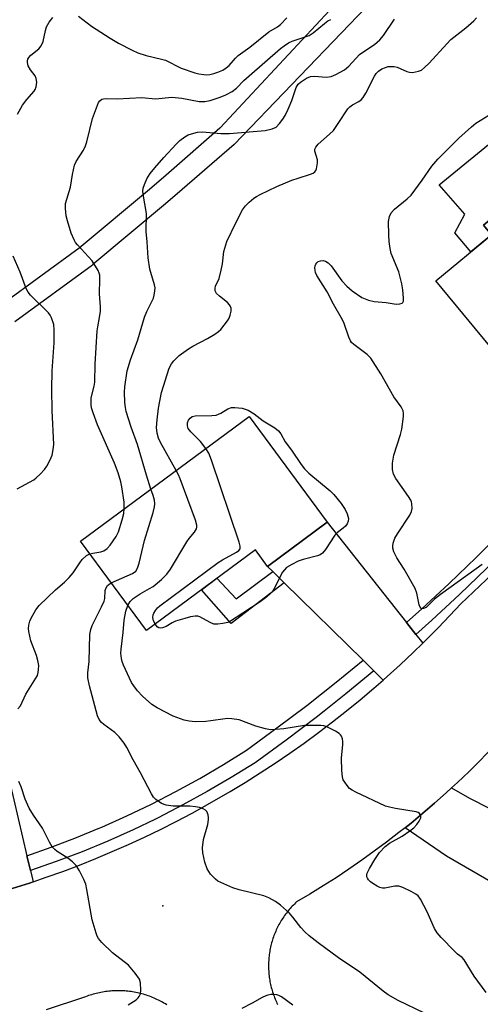
# Model space of a CAD drawing. Units: inches. Extents: x 1255768 to 1261768, y 553452 to 557452.
# Drawn here: x 1258817 to 1258944, y 554565 to 554838 of the extents above; entities that cross this region are included whole.
import ezdxf

# ---------------------------------------------------------------- set-up
doc = ezdxf.new("R2010")
doc.units = ezdxf.units.IN
doc.header["$MEASUREMENT"] = 0
for name, color, linetype in [('BLDG-Footprint', 5, 'Continuous'), ('CULTRL-Pad', 6, 'Continuous'), ('ELEV-Spot Elevation', 7, 'Continuous'), ('TRANS-Driveway', 251, 'Continuous'), ('TRANS-Non Street Sidewalk', 7, 'Continuous'), ('TRANS-Road', 130, 'Continuous'), ('TRANS-Street Sidewalk', 7, 'Continuous'), ('Undefined', 1, 'Continuous')]:
    doc.layers.add(name, color=color, linetype=linetype)

msp = doc.modelspace()

# ---------------------------------------------------------------- linework, layer by layer
at = {"layer": 'BLDG-Footprint'}
for points, elevation in [([(1258994.44, 554778.87), (1258965.73, 554755.15), (1258963.58, 554757.75), (1258948.42, 554745.23), (1258931.74, 554765.42), (1258947.16, 554778.16), (1258944.95, 554780.83), (1258973.41, 554804.33)], 477.41), ([(1258901.76, 554698.62), (1258885.27, 554686.44), (1258881.91, 554690.98), (1258851.75, 554668.71), (1258833.5, 554693.43), (1258880.16, 554727.88)], 474.26)]:
    msp.add_lwpolyline(points, close=True, dxfattribs=dict(at, elevation=elevation))
at = {"layer": 'CULTRL-Pad'}
msp.add_lwpolyline([(1258947.16, 554778.16), (1258941.42, 554773.42), (1258937.02, 554778.67), (1258939.77, 554783.88), (1258932.69, 554791.95), (1258950.39, 554806.4), (1258960.63, 554793.77), (1258944.95, 554780.83)], close=True, dxfattribs=at)
at = {"layer": 'ELEV-Spot Elevation'}
msp.add_point((1258856.34, 554592.59, 471.44), dxfattribs=at)
at = {"layer": 'TRANS-Driveway'}
for points in [[(1258923.66, 554670.93), (1258926.29, 554667.61), (1258928.19, 554665.21), (1258925.51, 554662.6), (1258921.94, 554659.24), (1258918.31, 554655.95), (1258917.24, 554655.01), (1258914.66, 554657.54), (1258911.64, 554660.52), (1258889.87, 554681.91), (1258886.68, 554685.06), (1258885.27, 554686.44), (1258901.76, 554698.62)], [(1258818.73, 554606.41), (1258819.7, 554602.28), (1258820.42, 554599.21), (1258819.39, 554598.86), (1258813.43, 554596.96), (1258808.72, 554595.57), (1258804, 554594.27), (1258800.95, 554593.48), (1258800.37, 554596.58), (1258799.6, 554600.74), (1258798.3, 554607.74), (1258793.97, 554629.95), (1258792.8, 554635.95), (1258792.14, 554639.3), (1258810.26, 554642.52)], [(1258957.78, 554615.52), (1258960.72, 554614.65), (1258968.35, 554612.39), (1258965.87, 554594.18), (1258962.24, 554594.48), (1258957.95, 554595.4), (1258957.22, 554595.56), (1258953.11, 554597.02), (1258947, 554599.2), (1258934.7, 554606.28), (1258923.29, 554614.16), (1258924.91, 554615.46), (1258928.2, 554618.18), (1258931.45, 554620.97), (1258934.64, 554623.81), (1258936.11, 554625.15), (1258941.1, 554622.31), (1258946.7, 554619.46), (1258957.42, 554615.63)]]:
    msp.add_lwpolyline(points, close=True, dxfattribs=at)
at = {"layer": 'TRANS-Non Street Sidewalk'}
msp.add_lwpolyline([(1258889.87, 554681.91), (1258875.21, 554670.63), (1258866.97, 554679.94), (1258871.27, 554683.13), (1258876.58, 554677.42), (1258886.68, 554685.06)], close=True, dxfattribs=at)
at = {"layer": 'TRANS-Road'}
for points in [[(1258813.43, 554596.96, 0), (1258819.39, 554598.86, 0), (1258820.42, 554599.21, 0), (1258824.04, 554600.44, 0), (1258828.65, 554602.09, 0), (1258833.23, 554603.83, 0), (1258837.78, 554605.64, 0), (1258842.3, 554607.54, 0), (1258846.79, 554609.52, 0), (1258851.24, 554611.57, 0), (1258855.65, 554613.7, 0), (1258860.03, 554615.91, 0), (1258864.37, 554618.19, 0), (1258868.66, 554620.54, 0), (1258874.88, 554624.14, 0), (1258879.07, 554626.68, 0), (1258883.22, 554629.29, 0), (1258887.32, 554631.97, 0), (1258891.37, 554634.73, 0), (1258895.38, 554637.56, 0), (1258899.33, 554640.45, 0), (1258903.23, 554643.42, 0), (1258907.08, 554646.45, 0), (1258910.88, 554649.55, 0), (1258914.62, 554652.72, 0), (1258917.24, 554655.01, 0), (1258918.31, 554655.95, 0), (1258921.94, 554659.24, 0), (1258925.51, 554662.6, 0), (1258928.19, 554665.21, 0), (1258929.02, 554666.02, 0), (1258932.48, 554669.49, 0), (1258938.71, 554676.1, 0), (1258947.46, 554684.4, 0)], [(1258949.23, 554638.15, 0), (1258943.93, 554632.65, 0), (1258940.88, 554629.65, 0), (1258937.79, 554626.7, 0), (1258936.11, 554625.15, 0), (1258934.64, 554623.81, 0), (1258931.45, 554620.97, 0), (1258928.2, 554618.18, 0), (1258924.91, 554615.46, 0), (1258923.29, 554614.16, 0), (1258921.57, 554612.79, 0), (1258918.18, 554610.18, 0), (1258914.75, 554607.63, 0), (1258911.28, 554605.14, 0), (1258907.76, 554602.71, 0), (1258904.2, 554600.34, 0), (1258900.6, 554598.04, 0), (1258896.96, 554595.8, 0), (1258893.28, 554593.62, 0), (1258892.98, 554593.34, 0), (1258892.68, 554593.04, 0), (1258892.38, 554592.75, 0), (1258892.09, 554592.45, 0), (1258891.8, 554592.14, 0), (1258891.52, 554591.83, 0), (1258891.25, 554591.51, 0), (1258890.98, 554591.19, 0), (1258890.72, 554590.87, 0), (1258890.46, 554590.54, 0), (1258890.21, 554590.21, 0), (1258889.96, 554589.87, 0), (1258889.72, 554589.52, 0), (1258889.49, 554589.18, 0), (1258889.26, 554588.83, 0), (1258889.04, 554588.47, 0), (1258888.83, 554588.11, 0), (1258888.62, 554587.75, 0), (1258888.41, 554587.38, 0), (1258888.22, 554587.02, 0), (1258888.02, 554586.64, 0), (1258887.85, 554586.27, 0), (1258887.67, 554585.89, 0), (1258887.5, 554585.51, 0), (1258887.34, 554585.12, 0), (1258887.18, 554584.73, 0), (1258887.03, 554584.34, 0), (1258886.89, 554583.95, 0), (1258886.75, 554583.56, 0), (1258886.63, 554583.16, 0), (1258886.5, 554582.76, 0), (1258886.38, 554582.35, 0), (1258886.28, 554581.95, 0), (1258886.18, 554581.55, 0), (1258886.08, 554581.14, 0), (1258885.99, 554580.73, 0), (1258885.92, 554580.32, 0), (1258885.84, 554579.91, 0), (1258885.78, 554579.49, 0), (1258885.72, 554579.08, 0), (1258885.67, 554578.66, 0), (1258885.63, 554578.25, 0), (1258885.59, 554577.83, 0), (1258885.56, 554577.41, 0), (1258885.54, 554577, 0), (1258885.52, 554576.58, 0), (1258885.52, 554576.16, 0), (1258885.52, 554575.74, 0), (1258885.52, 554575.32, 0), (1258885.54, 554574.91, 0), (1258885.56, 554574.49, 0), (1258885.59, 554574.07, 0), (1258885.63, 554573.65, 0), (1258885.67, 554573.24, 0), (1258885.72, 554572.83, 0), (1258885.78, 554572.41, 0), (1258885.85, 554572, 0), (1258885.92, 554571.58, 0), (1258886, 554571.18, 0), (1258886.09, 554570.77, 0), (1258886.18, 554570.36, 0), (1258886.28, 554569.95, 0), (1258886.39, 554569.55, 0), (1258886.51, 554569.15, 0), (1258886.63, 554568.75, 0), (1258886.76, 554568.35, 0), (1258886.89, 554567.95, 0), (1258887.04, 554567.56, 0), (1258887.19, 554567.17, 0), (1258887.35, 554566.78, 0), (1258887.51, 554566.4, 0), (1258887.68, 554566.02, 0), (1258887.86, 554565.64, 0), (1258888.04, 554565.26, 0)], [(1258857.37, 554565.21, 0), (1258856.99, 554565.44, 0), (1258856.62, 554565.66, 0), (1258856.23, 554565.88, 0), (1258855.85, 554566.09, 0), (1258855.45, 554566.3, 0), (1258855.06, 554566.49, 0), (1258854.66, 554566.69, 0), (1258854.26, 554566.87, 0), (1258853.86, 554567.04, 0), (1258853.45, 554567.21, 0), (1258853.04, 554567.38, 0), (1258852.63, 554567.53, 0), (1258852.21, 554567.68, 0), (1258851.8, 554567.82, 0), (1258851.38, 554567.95, 0), (1258850.95, 554568.08, 0), (1258850.53, 554568.2, 0), (1258850.1, 554568.31, 0), (1258849.68, 554568.41, 0), (1258849.25, 554568.51, 0), (1258848.81, 554568.6, 0), (1258848.38, 554568.68, 0), (1258847.95, 554568.75, 0), (1258847.51, 554568.82, 0), (1258847.08, 554568.88, 0), (1258846.64, 554568.92, 0), (1258846.2, 554568.97, 0), (1258845.76, 554569, 0), (1258845.32, 554569.03, 0), (1258844.88, 554569.05, 0), (1258844.44, 554569.06, 0), (1258844, 554569.07, 0), (1258843.56, 554569.07, 0), (1258843.12, 554569.05, 0), (1258842.68, 554569.04, 0), (1258842.24, 554569.01, 0), (1258841.8, 554568.98, 0), (1258841.36, 554568.94, 0), (1258840.92, 554568.89, 0), (1258840.49, 554568.83, 0), (1258840.05, 554568.76, 0), (1258839.61, 554568.69, 0), (1258839.18, 554568.61, 0), (1258838.75, 554568.53, 0), (1258838.32, 554568.43, 0), (1258837.89, 554568.33, 0), (1258837.46, 554568.22, 0), (1258837.04, 554568.1, 0), (1258836.62, 554567.98, 0), (1258836.2, 554567.85, 0), (1258835.78, 554567.71, 0), (1258835.36, 554567.56, 0), (1258834.95, 554567.41, 0), (1258834.37, 554567.18, 0), (1258824.07, 554563.79, 0)]]:
    msp.add_polyline3d(points, dxfattribs=at)
at = {"layer": 'TRANS-Street Sidewalk'}
for points in [[(1258811.93, 554759.03), (1258833.2, 554774.56), (1258852.58, 554790.78), (1258857.2, 554794.71), (1258872.08, 554807.68), (1258872.13, 554807.71), (1258921.28, 554860.58)], [(1258923.82, 554852.94), (1258876, 554803.13), (1258861.65, 554790.63), (1258857.07, 554786.71), (1258836.98, 554769.9), (1258836.82, 554769.78), (1258815.36, 554754.1)]]:
    msp.add_lwpolyline(points, dxfattribs=at)
for points in [[(1258975.02, 554713.49), (1258971.14, 554710.05), (1258962.08, 554701.73), (1258953.18, 554693.27), (1258945.88, 554685.93), (1258938.36, 554678.66), (1258930.7, 554671.55), (1258926.29, 554667.61), (1258923.66, 554670.93), (1258927.86, 554674.67), (1258935.46, 554681.72), (1258942.91, 554688.93), (1258950.22, 554696.28), (1258959.2, 554704.81), (1258968.32, 554713.18), (1258972.63, 554717.01), (1258973.85, 554715.58)], [(1258914.66, 554657.54), (1258906.89, 554651.15), (1258900.88, 554646.4), (1258898.68, 554644.67), (1258890.35, 554638.35), (1258881.81, 554632.14), (1258875.22, 554628.03), (1258868.6, 554624.14), (1258861.87, 554620.44), (1258855.04, 554616.92), (1258854.28, 554616.55), (1258848.12, 554613.6), (1258841.11, 554610.46), (1258834.02, 554607.53), (1258826.85, 554604.78), (1258819.7, 554602.28), (1258818.73, 554606.41), (1258825.39, 554608.75), (1258832.46, 554611.45), (1258838.46, 554613.93), (1258839.44, 554614.34), (1258846.35, 554617.43), (1258853.16, 554620.7), (1258859.89, 554624.16), (1258866.51, 554627.81), (1258873.03, 554631.64), (1258879.45, 554635.64), (1258887.83, 554641.74), (1258896.1, 554648), (1258904.24, 554654.43), (1258911.64, 554660.52)]]:
    msp.add_lwpolyline(points, close=True, dxfattribs=at)
at = {"layer": 'Undefined'}
for points, elevation in [([(1258816.13, 554811.47), (1258817.53, 554813.99), (1258818.73, 554815.58), (1258820.69, 554817.88), (1258820.97, 554818.32), (1258821.24, 554819.05), (1258821.43, 554820.35), (1258821.29, 554821.35), (1258820.98, 554822.07), (1258819.72, 554823.73), (1258819.09, 554824.87), (1258818.86, 554825.8), (1258818.87, 554826.25), (1258819, 554826.72), (1258819.27, 554827.19), (1258819.82, 554827.84), (1258822.01, 554829.59), (1258822.7, 554830.4), (1258823.25, 554831.59), (1258823.86, 554834.62), (1258824.17, 554835.68), (1258824.88, 554836.9), (1258825.92, 554838.25)], 468), ([(1258845.64, 554702.39), (1258845.58, 554704.2), (1258844.96, 554708.47), (1258844.67, 554709.86), (1258843.99, 554712.28), (1258842.96, 554714.99), (1258838.24, 554725.57), (1258837.01, 554728.92), (1258836.62, 554730.3), (1258836.47, 554731.14), (1258836.44, 554731.96), (1258836.53, 554733.07), (1258837.28, 554736.26), (1258837.46, 554737.35), (1258837.57, 554742.39), (1258838.16, 554751.55), (1258838.29, 554752.69), (1258838.81, 554755.29), (1258839.06, 554757.04), (1258839.05, 554758.23), (1258838.77, 554761.8), (1258838.91, 554765.87), (1258838.85, 554767.01), (1258838.72, 554767.55), (1258838.38, 554768.3), (1258836.73, 554770.92), (1258835.78, 554772.05), (1258832.7, 554775.33), (1258832.19, 554776.04), (1258831.78, 554776.77), (1258830.99, 554778.59), (1258829.91, 554781.99), (1258829.59, 554783.42), (1258829.37, 554785.4), (1258829.43, 554786.81), (1258830.79, 554791.32), (1258831.31, 554794.85), (1258831.88, 554797.36), (1258832.36, 554798.38), (1258834.34, 554801.52), (1258834.95, 554802.76), (1258835.3, 554803.82), (1258836.89, 554810.26), (1258838.19, 554813.95), (1258838.54, 554814.75), (1258838.84, 554815.2), (1258839.44, 554815.62), (1258839.91, 554815.76), (1258840.69, 554815.86), (1258843.64, 554815.76), (1258850.48, 554816.08), (1258854.25, 554815.7), (1258858.75, 554816.18), (1258861.56, 554815.95), (1258866.3, 554815.03), (1258867.94, 554815.01), (1258869.34, 554815.27), (1258872.15, 554816.18), (1258873.7, 554816.86), (1258875.44, 554817.76), (1258876.64, 554818.69), (1258878.72, 554820.8), (1258880.13, 554822.1), (1258888.83, 554829.65), (1258889.83, 554830.42), (1258891.06, 554831.2), (1258892.1, 554831.72), (1258895.91, 554832.97), (1258896.73, 554833.3), (1258897.85, 554834.03), (1258901, 554836.58), (1258901.96, 554837.27), (1258902.72, 554837.66)], 470), ([(1258832.97, 554838.6), (1258836.56, 554835.88), (1258841.75, 554832.48), (1258844, 554831.17), (1258847.82, 554829.17), (1258849.42, 554828.49), (1258851.65, 554827.75), (1258855.94, 554826.73), (1258857.06, 554826.39), (1258861.36, 554824.25), (1258865.18, 554822.94), (1258866.28, 554822.66), (1258867.64, 554822.44), (1258868.45, 554822.37), (1258869.3, 554822.44), (1258870.43, 554822.7), (1258871.54, 554823.09), (1258872.86, 554823.71), (1258873.82, 554824.28), (1258874.62, 554824.96), (1258876.35, 554827.01), (1258877.14, 554827.74), (1258880.32, 554830.07), (1258885.61, 554834.24), (1258887.96, 554835.62), (1258888.81, 554836.27), (1258890.59, 554838.1)], 468), ([(1258852.99, 554707.82), (1258851.76, 554711.67), (1258849.3, 554720.13), (1258847.52, 554724.9), (1258846.17, 554729.25), (1258845.94, 554730.33), (1258845.82, 554731.76), (1258845.73, 554734.64), (1258845.77, 554736.08), (1258846.48, 554740.5), (1258847.36, 554743.57), (1258849.4, 554749.08), (1258851.21, 554755.33), (1258851.86, 554756.95), (1258853.68, 554760.63), (1258853.92, 554761.46), (1258854.1, 554762.6), (1258854.14, 554763.45), (1258854.03, 554764.29), (1258852.71, 554768.67), (1258852.25, 554771.78), (1258851.97, 554776.17), (1258851.69, 554779.09), (1258851.74, 554784.07), (1258850.82, 554789.34), (1258850.77, 554790.18), (1258850.88, 554791), (1258851.21, 554792.06), (1258851.85, 554793.62), (1258852.77, 554795.08), (1258854.06, 554796.67), (1258856.62, 554799.55), (1258860.02, 554803.22), (1258861.03, 554804.2), (1258862.36, 554805.21), (1258863.32, 554805.75), (1258864.86, 554806.28), (1258865.92, 554806.52), (1258867.31, 554806.61), (1258872.34, 554806.19), (1258874.7, 554806.16), (1258884.56, 554807.01), (1258886.5, 554807.42), (1258887.59, 554807.93), (1258888.59, 554808.91), (1258889.49, 554810.1), (1258890.13, 554811.1), (1258890.99, 554812.91), (1258891.97, 554815.3), (1258893.16, 554818.87), (1258893.73, 554819.78), (1258894.32, 554820.37), (1258896, 554821.5), (1258897.16, 554821.93), (1258898.23, 554821.98), (1258901.42, 554821.7), (1258902.82, 554821.89), (1258904.16, 554822.44), (1258906.48, 554823.77), (1258907.74, 554824.81), (1258910.68, 554827.96), (1258911.61, 554828.66), (1258914.79, 554830.73), (1258916.27, 554832.02), (1258917.32, 554833.27), (1258920.31, 554837.8)], 472), ([(1258859.99, 554712.99), (1258855.61, 554720.71), (1258855.11, 554721.87), (1258854.73, 554723.25), (1258854.56, 554724.88), (1258854.69, 554726.95), (1258855.08, 554730.2), (1258855.92, 554734.51), (1258858.06, 554741.23), (1258858.67, 554742.41), (1258859.36, 554743.3), (1258860.82, 554744.72), (1258863.39, 554746.58), (1258864.62, 554747.31), (1258868.64, 554749.44), (1258870.68, 554750.69), (1258871.66, 554751.38), (1258872.3, 554751.98), (1258873.26, 554753.12), (1258874.16, 554754.31), (1258874.62, 554755.07), (1258874.92, 554755.88), (1258875.16, 554757), (1258875.16, 554757.82), (1258875.01, 554758.32), (1258874.75, 554758.78), (1258874.2, 554759.39), (1258871.93, 554761.16), (1258871.14, 554761.92), (1258870.81, 554762.63), (1258870.76, 554763.41), (1258870.9, 554763.94), (1258871.83, 554766.06), (1258872.47, 554768.34), (1258872.84, 554770.07), (1258873.2, 554773.56), (1258873.96, 554776.24), (1258876.44, 554781.46), (1258878.36, 554785.02), (1258879.17, 554786.19), (1258880.18, 554787.18), (1258881.49, 554788.28), (1258882.2, 554788.76), (1258883.25, 554789.32), (1258887.86, 554791.46), (1258891.99, 554793.22), (1258893.68, 554793.84), (1258897.1, 554794.88), (1258897.88, 554795.21), (1258898.3, 554795.52), (1258898.58, 554795.93), (1258898.78, 554796.42), (1258899.1, 554798.02), (1258899.05, 554798.85), (1258898.3, 554801.3), (1258898.32, 554801.79), (1258898.59, 554802.39), (1258899.27, 554803.17), (1258902.41, 554805.94), (1258903.44, 554807), (1258904.8, 554808.89), (1258907.49, 554812.94), (1258907.99, 554813.56), (1258908.71, 554814.11), (1258910.47, 554814.99), (1258911.11, 554815.5), (1258911.67, 554816.12), (1258912.43, 554817.32), (1258914.78, 554821.99), (1258915.25, 554822.71), (1258915.96, 554823.43), (1258916.85, 554823.99), (1258917.85, 554824.42), (1258918.62, 554824.64), (1258919.45, 554824.72), (1258920.29, 554824.69), (1258921.11, 554824.52), (1258923.73, 554823.34), (1258924.52, 554823.09), (1258925.35, 554823.05), (1258926.19, 554823.16), (1258927.01, 554823.35), (1258927.77, 554823.7), (1258928.68, 554824.41), (1258929.96, 554825.64), (1258934.79, 554830.98), (1258935.88, 554832.11), (1258940.06, 554835.38), (1258942.29, 554837.28), (1258943.03, 554838.15)], 474), ([(1258944.62, 554686.94), (1258942.89, 554685.79), (1258933.02, 554678.69), (1258931.42, 554677.37), (1258929.08, 554675.08), (1258928.39, 554674.74), (1258927.95, 554674.72), (1258927.67, 554674.84), (1258927.41, 554675.13), (1258927.14, 554675.84), (1258926.51, 554678.98), (1258926.04, 554680.34), (1258923.03, 554685.62), (1258921, 554688.84), (1258920.19, 554690.42), (1258919.85, 554691.49), (1258919.85, 554692.04), (1258919.99, 554692.87), (1258920.47, 554694.22), (1258921.21, 554695.47), (1258924.58, 554700.61), (1258925.06, 554701.64), (1258925.21, 554702.41), (1258925.18, 554703.73), (1258925.07, 554704.24), (1258924.85, 554704.75), (1258924.24, 554705.72), (1258920.68, 554710.73), (1258920.11, 554711.97), (1258919.77, 554713.26), (1258919.82, 554714.94), (1258920.16, 554717.2), (1258922.05, 554722.95), (1258922.41, 554724.35), (1258922.85, 554727.84), (1258922.87, 554728.7), (1258922.73, 554729.47), (1258922.15, 554730.55), (1258920.14, 554733.29), (1258916.57, 554739.67), (1258913.81, 554744.06), (1258912.81, 554745.07), (1258909.07, 554747.76), (1258908.47, 554748.34), (1258908.15, 554748.78), (1258907.68, 554749.8), (1258906.41, 554753.6), (1258905.95, 554754.65), (1258903.45, 554758.91), (1258901.77, 554762.35), (1258898.83, 554766.88), (1258898.48, 554767.68), (1258898.37, 554768.22), (1258898.33, 554769.04), (1258898.4, 554769.56), (1258898.56, 554770.04), (1258898.86, 554770.42), (1258899.27, 554770.72), (1258899.92, 554770.98), (1258900.61, 554771.02), (1258901.31, 554770.85), (1258902.02, 554770.39), (1258902.83, 554769.54), (1258905.83, 554765.42), (1258907.13, 554763.93), (1258908.68, 554762.65), (1258911.3, 554760.83), (1258913.12, 554760.07), (1258914.69, 554759.72), (1258918.02, 554759.42), (1258920.78, 554758.94), (1258921.83, 554759), (1258922.48, 554759.26), (1258922.63, 554759.4), (1258922.81, 554759.81), (1258922.86, 554760.58), (1258922.69, 554762.89), (1258922.41, 554764.59), (1258921.55, 554767.89), (1258919.47, 554772.97), (1258919.17, 554774.34), (1258918.88, 554776.3), (1258918.75, 554778.01), (1258918.69, 554781.78), (1258918.95, 554783.18), (1258919.42, 554784.21), (1258920.39, 554785.25), (1258923.86, 554788.05), (1258924.93, 554789.07), (1258928.04, 554793.25), (1258930.7, 554797.16), (1258932.37, 554799.09), (1258938.14, 554804.85), (1258941.68, 554808.04), (1258942.83, 554808.98), (1258950, 554813.44)], 476), ([(1258816.01, 554707.9), (1258820.62, 554710.37), (1258821.31, 554710.91), (1258822.36, 554711.95), (1258823.56, 554713.26), (1258824.25, 554714.19), (1258825.14, 554715.92), (1258825.67, 554717.21), (1258826.02, 554718.79), (1258826.13, 554720.15), (1258825.74, 554729.58), (1258825.63, 554735.41), (1258825.72, 554740.54), (1258826.24, 554748.26), (1258826.26, 554751.82), (1258826.13, 554753.29), (1258825.51, 554755.13), (1258825.14, 554755.87), (1258824.68, 554756.57), (1258819.73, 554761.41), (1258819.05, 554762.27), (1258818.54, 554763.25), (1258816.88, 554767.83), (1258814.96, 554772.25)], 468), ([(1258868.21, 554719.06), (1258866.74, 554720.99), (1258864.03, 554723.67), (1258863.34, 554724.56), (1258863.09, 554725.31), (1258863.11, 554726.11), (1258863.36, 554726.85), (1258863.83, 554727.44), (1258864.45, 554727.87), (1258865.23, 554728.07), (1258869.85, 554728.12), (1258871.04, 554728.27), (1258872.32, 554728.82), (1258874.26, 554730.02), (1258875.25, 554730.38), (1258876.17, 554730.41), (1258878.23, 554730.15), (1258879.1, 554729.95), (1258879.87, 554729.62), (1258881.51, 554728.58), (1258884.02, 554726.66), (1258887.25, 554724.72), (1258888.27, 554723.94), (1258888.89, 554723.11), (1258890.14, 554720.91), (1258891.88, 554718.56), (1258894.55, 554714.61), (1258895.45, 554713.43), (1258896.7, 554712.22), (1258902.55, 554707.37), (1258903.54, 554706.3), (1258905.58, 554703.81), (1258906.67, 554702.21), (1258907.3, 554701), (1258907.65, 554699.69), (1258907.55, 554698.94), (1258907.23, 554698.22), (1258906.76, 554697.57), (1258906.16, 554697.01), (1258904.61, 554695.83), (1258903.83, 554695.03), (1258901.27, 554691.13), (1258900.41, 554690.06), (1258899.81, 554689.64), (1258899.03, 554689.33), (1258895.11, 554688.29), (1258893.74, 554687.85), (1258891.95, 554686.97), (1258890.5, 554686.09), (1258889.89, 554685.52), (1258889.4, 554684.79), (1258886.98, 554680.11), (1258886.51, 554679.4), (1258886.12, 554678.98), (1258885.03, 554678.03), (1258883.17, 554676.6), (1258878.37, 554673.53), (1258875, 554671.27), (1258874.25, 554670.94), (1258872.89, 554670.62), (1258871.49, 554670.44), (1258870.41, 554670.48), (1258869.34, 554670.88), (1258866.5, 554672.44), (1258865.96, 554672.62), (1258865.2, 554672.69), (1258863.92, 554672.51), (1258862.41, 554672), (1258859.83, 554671.28), (1258858.86, 554670.83), (1258857.21, 554669.82), (1258856.16, 554669.44), (1258855.63, 554669.39), (1258855.15, 554669.48), (1258854.76, 554669.75), (1258854.17, 554670.5)], 476), ([(1258854.17, 554670.5), (1258853.74, 554671.33), (1258853.58, 554671.84), (1258853.53, 554672.31), (1258853.64, 554673.01), (1258853.85, 554673.53), (1258854.3, 554674.26), (1258854.84, 554674.95), (1258855.44, 554675.53), (1258871.6, 554687.49), (1258872.83, 554688.27), (1258876.67, 554690.34), (1258877.32, 554690.81), (1258877.65, 554691.28), (1258877.67, 554692.03), (1258877.37, 554693.13), (1258869.79, 554715.81), (1258869.04, 554717.75), (1258868.21, 554719.06)], 476), ([(1258846.64, 554675.64), (1258847.27, 554676.72), (1258848.11, 554677.51), (1258850.06, 554678.85), (1258852.63, 554680.27), (1258853.61, 554680.91), (1258855.89, 554682.84), (1258857.41, 554684.28), (1258858.42, 554685.69), (1258862.9, 554693.24), (1258863.58, 554694.18), (1258865.07, 554695.92), (1258865.57, 554696.83), (1258865.68, 554697.31), (1258865.69, 554697.83), (1258865.32, 554699.22), (1258861.12, 554710.67), (1258860.65, 554711.75), (1258859.99, 554712.99)], 474), ([(1258842.05, 554681.85), (1258847.92, 554684.43), (1258848.79, 554685.07), (1258849.34, 554685.95), (1258849.76, 554687.28), (1258851.27, 554693.57), (1258853.62, 554701.33), (1258854.01, 554702.92), (1258854.09, 554703.72), (1258853.97, 554704.77), (1258853.63, 554706.06), (1258852.99, 554707.82)], 472), ([(1258836.11, 554689.9), (1258836.91, 554690.13), (1258839.17, 554690.48), (1258839.98, 554690.76), (1258840.94, 554691.39), (1258841.7, 554692.26), (1258843.41, 554694.66), (1258844.04, 554695.96), (1258845.08, 554699.33), (1258845.47, 554701.08), (1258845.64, 554702.39)], 470), ([(1258816.22, 554647.01), (1258816.94, 554647.84), (1258818.45, 554651.11), (1258821.23, 554655.53), (1258821.62, 554656.29), (1258821.86, 554657.08), (1258821.96, 554657.88), (1258821.98, 554658.98), (1258821.75, 554660.38), (1258821.34, 554661.77), (1258819.76, 554665.84), (1258819.24, 554668.42), (1258819.18, 554669.28), (1258819.27, 554670.16), (1258819.54, 554671.31), (1258819.87, 554672.13), (1258821.19, 554674.46), (1258822.09, 554675.64), (1258826.65, 554679.94), (1258829.1, 554682.09), (1258830.39, 554683.33), (1258831.53, 554684.67), (1258833.37, 554687.46), (1258834.03, 554688.32), (1258835.22, 554689.41), (1258836.11, 554689.9)], 470), ([(1258928.67, 554562.89), (1258921.33, 554566.38), (1258918.58, 554567.98), (1258917.22, 554568.99), (1258910.73, 554574.17), (1258904.85, 554578.17), (1258899.23, 554582.33), (1258896.79, 554584.28), (1258895.52, 554585.39), (1258894.42, 554586.56), (1258892.25, 554589.44), (1258891.28, 554590.53), (1258888.85, 554592.73), (1258887.42, 554593.78), (1258885.6, 554594.76), (1258884.24, 554595.3), (1258877.37, 554597.02), (1258875.69, 554597.53), (1258872.29, 554599.01), (1258871.53, 554599.41), (1258870.85, 554599.89), (1258869.5, 554601.33), (1258869, 554602.01), (1258868.59, 554602.74), (1258867.95, 554604.66), (1258867.34, 554607.18), (1258867.31, 554608.61), (1258867.58, 554610.9), (1258868.7, 554615.04), (1258868.95, 554616.39), (1258868.95, 554616.92), (1258868.81, 554617.72), (1258868.42, 554618.66), (1258868.09, 554619.02), (1258867.42, 554619.39), (1258866.39, 554619.74), (1258865.33, 554619.97), (1258863.79, 554620.08), (1258859.2, 554620.12), (1258857.23, 554620.35), (1258855.95, 554620.89), (1258854.32, 554621.98), (1258853.73, 554622.58), (1258853.12, 554623.57), (1258850.14, 554629.34), (1258848.06, 554632.95), (1258846.36, 554636.3), (1258845.63, 554637.53), (1258844.22, 554639.29), (1258843.06, 554640.51), (1258840, 554642.7), (1258839.35, 554643.25), (1258838.68, 554644.12), (1258838.2, 554645.14), (1258835.99, 554653.36), (1258835.53, 554655.61), (1258835.57, 554657), (1258835.91, 554660.12), (1258836.14, 554667.59), (1258836.41, 554669.02), (1258836.79, 554670.1), (1258839.38, 554675.29), (1258840.05, 554676.81), (1258840.23, 554677.57), (1258840.38, 554679.76), (1258840.5, 554680.3), (1258841.03, 554681.11), (1258841.4, 554681.45), (1258842.05, 554681.85)], 472), ([(1258945.67, 554568.63), (1258942.41, 554573.12), (1258939.65, 554577.64), (1258939.05, 554578.26), (1258937.79, 554579.2), (1258936.93, 554579.97), (1258933.28, 554583.75), (1258932.14, 554585.05), (1258931.41, 554586.31), (1258929.38, 554590.89), (1258928.5, 554592.68), (1258927.56, 554594.42), (1258926.91, 554595.29), (1258926.24, 554595.8), (1258924.98, 554596.48), (1258922.64, 554597.61), (1258921.58, 554597.98), (1258920.48, 554597.99), (1258917.64, 554597.47), (1258917.07, 554597.48), (1258916.28, 554597.66), (1258915.53, 554598), (1258914.36, 554598.72), (1258913.71, 554599.22), (1258913.16, 554599.78), (1258912.87, 554600.18), (1258912.68, 554600.61), (1258912.66, 554601.11), (1258912.8, 554601.6), (1258913.42, 554602.86), (1258914.87, 554605.37), (1258916.19, 554607.31), (1258917.81, 554608.99), (1258918.92, 554609.93), (1258922.44, 554611.86), (1258924.58, 554613.28), (1258925.71, 554614.16), (1258926.51, 554615.01), (1258927.19, 554615.94), (1258927.62, 554616.88), (1258927.67, 554617.54), (1258927.28, 554618.09), (1258926.87, 554618.38), (1258926.38, 554618.58), (1258920.64, 554619.44), (1258918.92, 554619.8), (1258917.82, 554620.14), (1258909.62, 554623.97), (1258908.61, 554624.52), (1258907.95, 554625.02), (1258907.23, 554625.84), (1258906.6, 554626.73), (1258906.2, 554627.44), (1258905.96, 554628.23), (1258905.8, 554629.94), (1258905.68, 554633.41), (1258906.07, 554637.15), (1258906.08, 554638), (1258905.95, 554638.76), (1258905.7, 554639.47), (1258905.44, 554639.88), (1258905.05, 554640.26), (1258904.07, 554640.88), (1258901.66, 554642.07), (1258900.83, 554642.36), (1258900, 554642.47), (1258895.42, 554642.39), (1258889.72, 554641.53), (1258887.48, 554641.31), (1258886.08, 554641.27), (1258884.64, 554641.51), (1258882.05, 554642.24), (1258877.44, 554643.95), (1258875.42, 554644.29), (1258874.26, 554644.36), (1258873.51, 554644.31), (1258869.6, 554643.69), (1258868.17, 554643.55), (1258865.27, 554643.48), (1258863.59, 554643.59), (1258862.22, 554643.94), (1258859.17, 554645.04), (1258854.71, 554647.27), (1258853.27, 554648.23), (1258850.65, 554650.5), (1258849.31, 554651.99), (1258848.25, 554653.36), (1258847.62, 554654.32), (1258845.41, 554659.08), (1258845.02, 554660.17), (1258844.85, 554661), (1258844.71, 554662.41), (1258844.74, 554663.55), (1258845.32, 554668.18), (1258845.61, 554671.55), (1258846.11, 554674.01), (1258846.64, 554675.64)], 474), ([(1258846.74, 554565.16), (1258848.88, 554566.59), (1258849.47, 554567.11), (1258849.79, 554567.51), (1258850.11, 554568.19), (1258850.23, 554569.27), (1258850.13, 554571.22), (1258849.83, 554572.27), (1258848.69, 554573.91), (1258846.82, 554576.1), (1258842.42, 554579.6), (1258839.4, 554582.45), (1258838.49, 554583.53), (1258838.15, 554584.14), (1258837.83, 554584.95), (1258836.76, 554588.66), (1258835.3, 554597.09), (1258834.99, 554598.5), (1258834.45, 554599.85), (1258833.22, 554602.23), (1258832.3, 554603.74), (1258831.36, 554604.74), (1258830.07, 554605.78), (1258827.06, 554607.59), (1258826.43, 554608.11), (1258825.73, 554608.9), (1258825, 554610.13), (1258822.99, 554613.99), (1258820.52, 554617.65), (1258819.38, 554619.61), (1258818.27, 554622.02), (1258817.15, 554625.51), (1258816.48, 554626.98)], 470), ([(1258892.24, 554565.08), (1258889.1, 554567.39), (1258888.33, 554567.8), (1258887.8, 554567.96), (1258886.98, 554568.03), (1258886.14, 554568), (1258885.31, 554567.87), (1258884.78, 554567.7), (1258883.76, 554567.19), (1258880.98, 554565.6), (1258878.1, 554564.12)], 470)]:
    msp.add_lwpolyline(points, dxfattribs=dict(at, elevation=elevation))

doc.saveas('drawing.dxf')
